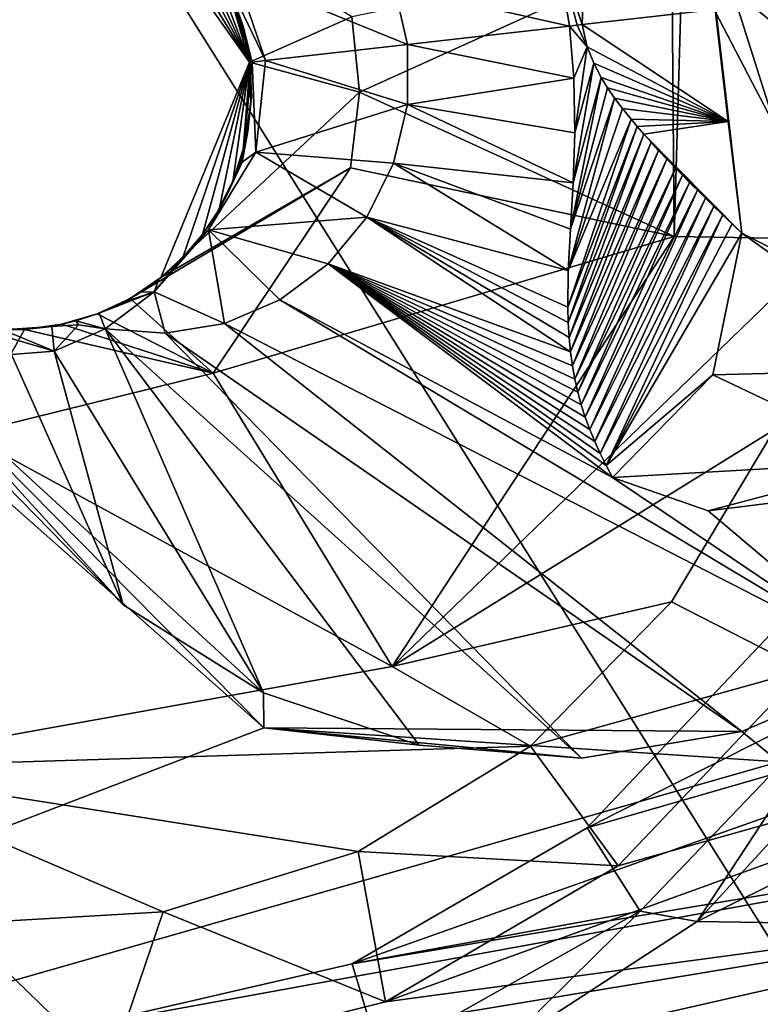
# Model space of a CAD drawing. Units: millimetres. Extents: x -75 to 85, y -118 to 69.
# Drawn here: x -30 to -29, y -5 to -3 of the extents above; entities that cross this region are included whole.
import ezdxf

# ---------------------------------------------------------------- set-up
doc = ezdxf.new("R2010")
doc.units = ezdxf.units.MM
doc.header["$LTSCALE"] = 41.718519
for name, color, linetype in [('1746', 7, 'CONTINUOUS'), ('193', 7, 'CONTINUOUS'), ('197', 7, 'CONTINUOUS'), ('2032', 7, 'CONTINUOUS'), ('2173', 7, 'CONTINUOUS'), ('2181', 7, 'CONTINUOUS'), ('2538', 7, 'CONTINUOUS'), ('2598', 7, 'CONTINUOUS'), ('2600', 7, 'CONTINUOUS'), ('2603', 7, 'CONTINUOUS'), ('2610', 7, 'CONTINUOUS'), ('3543', 7, 'CONTINUOUS'), ('4000', 7, 'CONTINUOUS'), ('4052', 7, 'CONTINUOUS'), ('4338', 7, 'CONTINUOUS'), ('4339', 7, 'CONTINUOUS'), ('4340', 7, 'CONTINUOUS'), ('4342', 7, 'CONTINUOUS'), ('4343', 7, 'CONTINUOUS'), ('4344', 7, 'CONTINUOUS'), ('4347', 7, 'CONTINUOUS'), ('4348', 7, 'CONTINUOUS'), ('4349', 7, 'CONTINUOUS'), ('4350', 7, 'CONTINUOUS'), ('4353', 7, 'CONTINUOUS'), ('4354', 7, 'CONTINUOUS'), ('4355', 7, 'CONTINUOUS'), ('4356', 7, 'CONTINUOUS'), ('4357', 7, 'CONTINUOUS'), ('4358', 7, 'CONTINUOUS'), ('4359', 7, 'CONTINUOUS'), ('4371', 7, 'CONTINUOUS'), ('4740', 7, 'CONTINUOUS'), ('6218', 7, 'CONTINUOUS')]:
    doc.layers.add(name, color=color, linetype=linetype)

msp = doc.modelspace()

# ---------------------------------------------------------------- linework, layer by layer
at = {"layer": '1746', "linetype": 'CONTINUOUS'}
for points in [[(-28.7028, -4.8852, 14.257), (-28.8048, -4.8664, 14.3002), (-28.4391, -4.4849, 14.4461), (-28.7028, -4.8852, 14.257)], [(-28.3504, -4.5006, 14.3961), (-28.7028, -4.8852, 14.257), (-28.4391, -4.4849, 14.4461), (-28.3504, -4.5006, 14.3961)], [(-29.059, -5.1172, 14.1225), (-29.271, -5.1288, 14.1219), (-28.8048, -4.8664, 14.3002), (-29.059, -5.1172, 14.1225)], [(-28.7028, -4.8852, 14.257), (-29.059, -5.1172, 14.1225), (-28.8048, -4.8664, 14.3002), (-28.7028, -4.8852, 14.257)]]:
    msp.add_3dface(points, dxfattribs=at)
at = {"layer": '193', "linetype": 'CONTINUOUS'}
for points in [[(-36.9631, -8.4366, -13.9869), (-36.9631, 8.4366, -13.9869), (-27.69, -6.3201, -16.7396), (-36.9631, -8.4366, -13.9869)], [(-27.69, -6.3201, -16.7396), (-36.9631, 8.4366, -13.9869), (-27.69, 6.3201, -16.7396), (-27.69, -6.3201, -16.7396)]]:
    msp.add_3dface(points, dxfattribs=at)
at = {"layer": '197', "linetype": 'CONTINUOUS'}
for points in [[(-38.3462, -3.261, -11.246), (-37.5009, -4.2738, -11.3213), (-28.8112, 0, -13.5562), (-38.3462, -3.261, -11.246)], [(-37.5009, -4.2738, -11.3213), (-36.8717, -4.4878, -11.3901), (-28.8112, 0, -13.5562), (-37.5009, -4.2738, -11.3213)], [(-37.0623, -8.6962, -11.287), (-37.364, -9.2195, -11.246), (-28.8112, 0, -13.5562), (-37.0623, -8.6962, -11.287)], [(-28.8112, 0, -13.5562), (-37.364, -9.2195, -11.246), (-26.6181, -11.0256, -13.5562), (-28.8112, 0, -13.5562)], [(-36.8519, -6.8626, -11.35), (-37.0623, -8.6962, -11.287), (-28.8112, 0, -13.5562), (-36.8519, -6.8626, -11.35)], [(-36.8717, -4.4878, -11.3901), (-36.6519, -5.1189, -11.4068), (-28.8112, 0, -13.5562), (-36.8717, -4.4878, -11.3901)], [(-36.6519, -5.1189, -11.4068), (-36.8519, -6.8626, -11.35), (-28.8112, 0, -13.5562), (-36.6519, -5.1189, -11.4068)], [(-28.8112, 0, -13.5562), (-26.6181, -11.0256, -13.5562), (-27.1245, 0, -14.4018), (-28.8112, 0, -13.5562)]]:
    msp.add_3dface(points, dxfattribs=at)
at = {"layer": '2032', "linetype": 'CONTINUOUS'}
for points in [[(-28.8996, -4.7167, 16.3122), (-28.5712, -4.3696, 16.4384), (-28.4391, -4.4849, 14.4461), (-28.8996, -4.7167, 16.3122)], [(-28.8048, -4.8664, 14.3002), (-28.8996, -4.7167, 16.3122), (-28.4391, -4.4849, 14.4461), (-28.8048, -4.8664, 14.3002)], [(-29.3215, -4.9609, 16.1577), (-28.8996, -4.7167, 16.3122), (-28.8048, -4.8664, 14.3002), (-29.3215, -4.9609, 16.1577)], [(-29.271, -5.1288, 14.1219), (-29.3215, -4.9609, 16.1577), (-28.8048, -4.8664, 14.3002), (-29.271, -5.1288, 14.1219)], [(-29.8027, -5.0721, 15.9877), (-29.3215, -4.9609, 16.1577), (-29.271, -5.1288, 14.1219), (-29.8027, -5.0721, 15.9877)]]:
    msp.add_3dface(points, dxfattribs=at)
at = {"layer": '2173', "linetype": 'CONTINUOUS'}
for points in [[(-27.7241, -4.6933, 16.6942), (-27.4767, -4.3066, 16.792), (-29.3215, -4.9609, 16.1577), (-27.7241, -4.6933, 16.6942)], [(-29.3215, -4.9609, 16.1577), (-27.4767, -4.3066, 16.792), (-28.8996, -4.7167, 16.3122), (-29.3215, -4.9609, 16.1577)], [(-28.8996, -4.7167, 16.3122), (-27.4767, -4.3066, 16.792), (-28.5712, -4.3696, 16.4384), (-28.8996, -4.7167, 16.3122)], [(-27.8619, -5.1388, 16.6255), (-27.7241, -4.6933, 16.6942), (-29.8027, -5.0721, 15.9877), (-27.8619, -5.1388, 16.6255)], [(-29.8027, -5.0721, 15.9877), (-27.7241, -4.6933, 16.6942), (-29.3215, -4.9609, 16.1577), (-29.8027, -5.0721, 15.9877)]]:
    msp.add_3dface(points, dxfattribs=at)
at = {"layer": '2181', "linetype": 'CONTINUOUS'}
for points in [[(-30.2446, -10.1016, 13.2585), (-28.1248, -12.607, 13.6547), (-35.5466, -0.0472, 11.7792), (-30.2446, -10.1016, 13.2585)], [(-35.5466, -0.0472, 11.7792), (-28.1248, -12.607, 13.6547), (-32.3399, -14.7546, 11.7791), (-35.5466, -0.0472, 11.7792)], [(-31.2525, -4.8055, 13.3593), (-29.4371, -6.976, 13.8598), (-35.5466, -0.0472, 11.7792), (-31.2525, -4.8055, 13.3593)], [(-29.8272, -7.1623, 13.7078), (-30.1649, -7.4296, 13.5649), (-35.5466, -0.0472, 11.7792), (-29.8272, -7.1623, 13.7078)], [(-29.4371, -6.976, 13.8598), (-29.8272, -7.1623, 13.7078), (-35.5466, -0.0472, 11.7792), (-29.4371, -6.976, 13.8598)], [(-28.7028, -4.8852, 14.257), (-28.3504, -4.5006, 14.3961), (-27.9288, -4.4991, 14.5352), (-28.7028, -4.8852, 14.257)], [(-28.0812, -4.8944, 14.4634), (-28.7028, -4.8852, 14.257), (-27.9288, -4.4991, 14.5352), (-28.0812, -4.8944, 14.4634)], [(-31.2525, -4.8055, 13.3593), (-30.7835, -5.1296, 13.5127), (-29.4371, -6.976, 13.8598), (-31.2525, -4.8055, 13.3593)], [(-29.059, -5.1172, 14.1225), (-28.7028, -4.8852, 14.257), (-28.0812, -4.8944, 14.4634), (-29.059, -5.1172, 14.1225)], [(-28.1457, -5.3115, 14.4173), (-29.059, -5.1172, 14.1225), (-28.0812, -4.8944, 14.4634), (-28.1457, -5.3115, 14.4173)]]:
    msp.add_3dface(points, dxfattribs=at)
at = {"layer": '2538', "linetype": 'CONTINUOUS'}
for points in [[(-30.5369, -4.706, 11.3398), (-29.4849, 9.2354, 11.3398), (-30.2032, 7.6979, 11.5196), (-30.5369, -4.706, 11.3398)], [(-28.6024, -11.6856, 11.3398), (-30.5369, -4.706, 11.3398), (-30.6253, -5.7974, 11.5194), (-28.6024, -11.6856, 11.3398)]]:
    msp.add_3dface(points, dxfattribs=at)
at = {"layer": '2598', "linetype": 'CONTINUOUS'}
for points in [[(-29.4849, 9.2354, 11.3398), (-30.5369, -4.706, 11.3398), (-29.457, 9.2266, 10.541), (-29.4849, 9.2354, 11.3398)], [(-29.457, 9.2266, 10.541), (-30.5369, -4.706, 11.3398), (-30.5103, -4.6989, 10.541), (-29.457, 9.2266, 10.541)], [(-30.5103, -4.6989, 10.541), (-30.5369, -4.706, 11.3398), (-28.5894, -11.6433, 10.541), (-30.5103, -4.6989, 10.541)], [(-30.5369, -4.706, 11.3398), (-28.6024, -11.6856, 11.3398), (-28.5894, -11.6433, 10.541), (-30.5369, -4.706, 11.3398)]]:
    msp.add_3dface(points, dxfattribs=at)
at = {"layer": '2600', "linetype": 'CONTINUOUS'}
msp.add_3dface([(-28.4346, -18.1227, 10.541), (-30.6253, -5.7974, 11.5194), (-33.4677, -4.1061, 10.541), (-28.4346, -18.1227, 10.541)], dxfattribs=at)
at = {"layer": '2603', "linetype": 'CONTINUOUS'}
msp.add_3dface([(-33.1239, -8.4118, 10.541), (-28.4346, -18.1227, 10.541), (-33.4677, -4.1061, 10.541), (-33.1239, -8.4118, 10.541)], dxfattribs=at)
at = {"layer": '2610', "linetype": 'CONTINUOUS'}
for points in [[(-30.2697, 6.2728, 9.291), (-29.457, 9.2266, 10.541), (-30.5103, -4.6989, 10.541), (-30.2697, 6.2728, 9.291)], [(-29.929, -7.7402, 9.291), (-30.5103, -4.6989, 10.541), (-28.5894, -11.6433, 10.541), (-29.929, -7.7402, 9.291)]]:
    msp.add_3dface(points, dxfattribs=at)
at = {"layer": '3543', "linetype": 'CONTINUOUS'}
for points in [[(-28.5751, -17.8556, 12.5513), (-33.3975, -1.1662, 12.3983), (-33.6746, -1.1759, 12.5513), (-28.5751, -17.8556, 12.5513)], [(-28.5751, -17.8556, 12.5513), (-33.6746, -1.1759, 12.5513), (-29.5043, -16.6943, 12.3098), (-28.5751, -17.8556, 12.5513)], [(-29.5043, -16.6943, 12.3098), (-33.6746, -1.1759, 12.5513), (-32.4186, -9.9116, 12.3098), (-29.5043, -16.6943, 12.3098)], [(-28.3398, -17.7089, 12.3983), (-33.3975, -1.1662, 12.3983), (-28.5751, -17.8556, 12.5513), (-28.3398, -17.7089, 12.3983)]]:
    msp.add_3dface(points, dxfattribs=at)
at = {"layer": '4000', "linetype": 'CONTINUOUS'}
for points in [[(-33.3975, -1.1662, 12.3983), (-28.3398, -17.7089, 12.3983), (-31.7152, -3.3235, 12.9937), (-33.3975, -1.1662, 12.3983)], [(-31.7152, -3.3235, 12.9937), (-28.3398, -17.7089, 12.3983), (-31.668, -3.8036, 12.9911), (-31.7152, -3.3235, 12.9937)], [(-31.668, -3.8036, 12.9911), (-28.3398, -17.7089, 12.3983), (-31.4878, -4.2616, 13.0368), (-31.668, -3.8036, 12.9911)], [(-31.4878, -4.2616, 13.0368), (-28.3398, -17.7089, 12.3983), (-31.1802, -4.6606, 13.1301), (-31.4878, -4.2616, 13.0368)], [(-28.5099, -4.4335, 14.0824), (-28.8441, -4.785, 13.9509), (-27.7028, -4.4646, 14.3465), (-28.5099, -4.4335, 14.0824)], [(-28.8441, -4.785, 13.9509), (-29.2618, -5.0292, 13.7941), (-27.7028, -4.4646, 14.3465), (-28.8441, -4.785, 13.9509)], [(-27.7028, -4.4646, 14.3465), (-29.2618, -5.0292, 13.7941), (-27.8811, -4.843, 14.2679), (-27.7028, -4.4646, 14.3465)], [(-31.1802, -4.6606, 13.1301), (-28.3398, -17.7089, 12.3983), (-30.7692, -4.9614, 13.2638), (-31.1802, -4.6606, 13.1301)], [(-27.8811, -4.843, 14.2679), (-29.7572, -5.1529, 13.6144), (-30.2688, -7.7972, 13.2304), (-27.8811, -4.843, 14.2679)], [(-27.9673, -5.2505, 14.2157), (-27.8811, -4.843, 14.2679), (-30.2688, -7.7972, 13.2304), (-27.9673, -5.2505, 14.2157)], [(-29.2618, -5.0292, 13.7941), (-29.7572, -5.1529, 13.6144), (-27.8811, -4.843, 14.2679), (-29.2618, -5.0292, 13.7941)], [(-30.7692, -4.9614, 13.2638), (-28.3398, -17.7089, 12.3983), (-30.566, -9.1009, 12.9924), (-30.7692, -4.9614, 13.2638)]]:
    msp.add_3dface(points, dxfattribs=at)
at = {"layer": '4052', "linetype": 'CONTINUOUS'}
for points in [[(-29.4808, -4.475, 11.6798), (-30.139, -3.8706, 11.4201), (-29.7324, -4.3167, 11.5962), (-29.4808, -4.475, 11.6798)], [(-30.139, -3.8706, 11.4201), (-29.4808, -4.475, 11.6798), (-29.48, -4.5378, 11.6237), (-30.139, -3.8706, 11.4201)], [(-29.7324, -4.3167, 11.5962), (-30.139, -3.8706, 11.4201), (-29.9425, -4.1021, 11.5298), (-29.7324, -4.3167, 11.5962)], [(-28.6223, -4.5442, 11.9844), (-28.3522, -4.4273, 12.0858), (-28.5563, -4.5985, 11.9435), (-28.6223, -4.5442, 11.9844)], [(-29.4808, -4.475, 11.6798), (-29.2015, -4.5685, 11.776), (-29.48, -4.5378, 11.6237), (-29.4808, -4.475, 11.6798)], [(-28.9099, -4.5919, 11.8795), (-28.6223, -4.5442, 11.9844), (-29.48, -4.5378, 11.6237), (-28.9099, -4.5919, 11.8795)], [(-29.48, -4.5378, 11.6237), (-28.6223, -4.5442, 11.9844), (-28.5563, -4.5985, 11.9435), (-29.48, -4.5378, 11.6237)], [(-29.2015, -4.5685, 11.776), (-28.9099, -4.5919, 11.8795), (-29.48, -4.5378, 11.6237), (-29.2015, -4.5685, 11.776)]]:
    msp.add_3dface(points, dxfattribs=at)
at = {"layer": '4338', "linetype": 'CONTINUOUS'}
for points in [[(-28.589, -2.7437, 13.6239), (-28.478, -3.7236, 13.624), (-28.6924, -3.0483, 14.0694), (-28.589, -2.7437, 13.6239)], [(-28.478, -3.7236, 13.624), (-28.6221, -3.6503, 14.0695), (-28.6924, -3.0483, 14.0694), (-28.478, -3.7236, 13.624)], [(-28.6924, -3.0483, 14.0694), (-28.6221, -3.6503, 14.0695), (-28.6704, -3.2491, 14.0694), (-28.6924, -3.0483, 14.0694)], [(-28.6704, -3.2491, 14.0694), (-28.6221, -3.6503, 14.0695), (-28.6469, -3.4498, 14.0695), (-28.6704, -3.2491, 14.0694)]]:
    msp.add_3dface(points, dxfattribs=at)
at = {"layer": '4339', "linetype": 'CONTINUOUS'}
for points in [[(-28.6704, -3.2491, 14.0694), (-28.6469, -3.4498, 14.0695), (-28.9087, -3.2761, 15.4296), (-28.6704, -3.2491, 14.0694)], [(-28.9087, -3.2761, 15.4296), (-28.6469, -3.4498, 14.0695), (-28.9, -3.3158, 15.4062), (-28.9087, -3.2761, 15.4296)], [(-28.9, -3.3158, 15.4062), (-28.6469, -3.4498, 14.0695), (-28.8882, -3.3453, 15.3591), (-28.9, -3.3158, 15.4062)], [(-28.8882, -3.3453, 15.3591), (-28.6469, -3.4498, 14.0695), (-28.8747, -3.3709, 15.2994), (-28.8882, -3.3453, 15.3591)], [(-28.8747, -3.3709, 15.2994), (-28.6469, -3.4498, 14.0695), (-28.8632, -3.3893, 15.2471), (-28.8747, -3.3709, 15.2994)], [(-28.8632, -3.3893, 15.2471), (-28.6469, -3.4498, 14.0695), (-28.8506, -3.4077, 15.188), (-28.8632, -3.3893, 15.2471)], [(-28.8506, -3.4077, 15.188), (-28.6469, -3.4498, 14.0695), (-28.8366, -3.4263, 15.1219), (-28.8506, -3.4077, 15.188)], [(-28.8366, -3.4263, 15.1219), (-28.6469, -3.4498, 14.0695), (-28.8212, -3.4456, 15.048), (-28.8366, -3.4263, 15.1219)], [(-28.8212, -3.4456, 15.048), (-28.6469, -3.4498, 14.0695), (-28.81, -3.4589, 14.9941), (-28.8212, -3.4456, 15.048)], [(-28.81, -3.4589, 14.9941), (-28.6469, -3.4498, 14.0695), (-28.7981, -3.4727, 14.9362), (-28.81, -3.4589, 14.9941)], [(-28.6469, -3.4498, 14.0695), (-28.6221, -3.6503, 14.0695), (-28.7981, -3.4727, 14.9362), (-28.6469, -3.4498, 14.0695)], [(-28.7981, -3.4727, 14.9362), (-28.6221, -3.6503, 14.0695), (-28.7853, -3.4869, 14.874), (-28.7981, -3.4727, 14.9362)], [(-28.7853, -3.4869, 14.874), (-28.6221, -3.6503, 14.0695), (-28.7717, -3.5018, 14.8073), (-28.7853, -3.4869, 14.874)], [(-28.7717, -3.5018, 14.8073), (-28.6221, -3.6503, 14.0695), (-28.7571, -3.5173, 14.7358), (-28.7717, -3.5018, 14.8073)], [(-28.7571, -3.5173, 14.7358), (-28.6221, -3.6503, 14.0695), (-28.7415, -3.5335, 14.6591), (-28.7571, -3.5173, 14.7358)], [(-28.7415, -3.5335, 14.6591), (-28.6221, -3.6503, 14.0695), (-28.729, -3.5462, 14.598), (-28.7415, -3.5335, 14.6591)], [(-28.729, -3.5462, 14.598), (-28.6221, -3.6503, 14.0695), (-28.716, -3.5594, 14.5336), (-28.729, -3.5462, 14.598)], [(-28.716, -3.5594, 14.5336), (-28.6221, -3.6503, 14.0695), (-28.7022, -3.5731, 14.4658), (-28.716, -3.5594, 14.5336)], [(-28.7022, -3.5731, 14.4658), (-28.6221, -3.6503, 14.0695), (-28.6878, -3.5873, 14.3945), (-28.7022, -3.5731, 14.4658)], [(-28.6878, -3.5873, 14.3945), (-28.6221, -3.6503, 14.0695), (-28.6726, -3.6021, 14.3194), (-28.6878, -3.5873, 14.3945)], [(-28.6726, -3.6021, 14.3194), (-28.6221, -3.6503, 14.0695), (-28.6566, -3.6175, 14.2403), (-28.6726, -3.6021, 14.3194)], [(-28.6566, -3.6175, 14.2403), (-28.6221, -3.6503, 14.0695), (-28.6398, -3.6335, 14.157), (-28.6566, -3.6175, 14.2403)]]:
    msp.add_3dface(points, dxfattribs=at)
at = {"layer": '4340', "linetype": 'CONTINUOUS'}
msp.add_3dface([(-28.6704, -3.2491, 14.0694), (-28.9087, -3.2761, 15.4296), (-28.9071, -3.2193, 15.3847), (-28.6704, -3.2491, 14.0694)], dxfattribs=at)
at = {"layer": '4342', "linetype": 'CONTINUOUS'}
for points in [[(-28.9071, -3.2193, 15.3847), (-28.9087, -3.2761, 15.4296), (-28.9548, -3.1367, 15.4855), (-28.9071, -3.2193, 15.3847)], [(-28.9548, -3.1367, 15.4855), (-28.9087, -3.2761, 15.4296), (-28.9181, -3.2772, 15.4717), (-28.9548, -3.1367, 15.4855)], [(-28.9316, -3.2787, 15.5127), (-28.9548, -3.1367, 15.4855), (-28.9181, -3.2772, 15.4717), (-28.9316, -3.2787, 15.5127)]]:
    msp.add_3dface(points, dxfattribs=at)
at = {"layer": '4343', "linetype": 'CONTINUOUS'}
for points in [[(-28.9, -3.3158, 15.4062), (-28.9316, -3.2787, 15.5127), (-28.9181, -3.2772, 15.4717), (-28.9, -3.3158, 15.4062)], [(-28.9316, -3.2787, 15.5127), (-28.9, -3.3158, 15.4062), (-28.9241, -3.3719, 15.5014), (-28.9316, -3.2787, 15.5127)], [(-28.9087, -3.2761, 15.4296), (-28.9, -3.3158, 15.4062), (-28.9181, -3.2772, 15.4717), (-28.9087, -3.2761, 15.4296)], [(-28.9241, -3.3719, 15.5014), (-28.9, -3.3158, 15.4062), (-28.9223, -3.4703, 15.4635), (-28.9241, -3.3719, 15.5014)], [(-28.9, -3.3158, 15.4062), (-28.8882, -3.3453, 15.3591), (-28.9223, -3.4703, 15.4635), (-28.9, -3.3158, 15.4062)], [(-28.8882, -3.3453, 15.3591), (-28.8747, -3.3709, 15.2994), (-28.9251, -3.5597, 15.4028), (-28.8882, -3.3453, 15.3591)], [(-28.9223, -3.4703, 15.4635), (-28.8882, -3.3453, 15.3591), (-28.9251, -3.5597, 15.4028), (-28.9223, -3.4703, 15.4635)], [(-28.8747, -3.3709, 15.2994), (-28.8632, -3.3893, 15.2471), (-28.9298, -3.6429, 15.3179), (-28.8747, -3.3709, 15.2994)], [(-28.9251, -3.5597, 15.4028), (-28.8747, -3.3709, 15.2994), (-28.9298, -3.6429, 15.3179), (-28.9251, -3.5597, 15.4028)], [(-28.8632, -3.3893, 15.2471), (-28.8506, -3.4077, 15.188), (-28.9298, -3.6429, 15.3179), (-28.8632, -3.3893, 15.2471)], [(-28.8506, -3.4077, 15.188), (-28.8366, -3.4263, 15.1219), (-28.9337, -3.7169, 15.2139), (-28.8506, -3.4077, 15.188)], [(-28.9298, -3.6429, 15.3179), (-28.8506, -3.4077, 15.188), (-28.9337, -3.7169, 15.2139), (-28.9298, -3.6429, 15.3179)], [(-28.8366, -3.4263, 15.1219), (-28.8212, -3.4456, 15.048), (-28.9337, -3.7169, 15.2139), (-28.8366, -3.4263, 15.1219)], [(-28.8212, -3.4456, 15.048), (-28.81, -3.4589, 14.9941), (-28.9347, -3.7827, 15.0931), (-28.8212, -3.4456, 15.048)], [(-28.9337, -3.7169, 15.2139), (-28.8212, -3.4456, 15.048), (-28.9347, -3.7827, 15.0931), (-28.9337, -3.7169, 15.2139)], [(-28.9347, -3.7827, 15.0931), (-28.81, -3.4589, 14.9941), (-28.934, -3.8107, 15.0327), (-28.9347, -3.7827, 15.0931)], [(-28.81, -3.4589, 14.9941), (-28.7981, -3.4727, 14.9362), (-28.934, -3.8107, 15.0327), (-28.81, -3.4589, 14.9941)], [(-28.934, -3.8107, 15.0327), (-28.7981, -3.4727, 14.9362), (-28.9324, -3.8376, 14.9693), (-28.934, -3.8107, 15.0327)], [(-28.7981, -3.4727, 14.9362), (-28.7853, -3.4869, 14.874), (-28.9324, -3.8376, 14.9693), (-28.7981, -3.4727, 14.9362)], [(-28.9324, -3.8376, 14.9693), (-28.7853, -3.4869, 14.874), (-28.9298, -3.8632, 14.9033), (-28.9324, -3.8376, 14.9693)], [(-28.7853, -3.4869, 14.874), (-28.7717, -3.5018, 14.8073), (-28.9298, -3.8632, 14.9033), (-28.7853, -3.4869, 14.874)], [(-28.9298, -3.8632, 14.9033), (-28.7717, -3.5018, 14.8073), (-28.9264, -3.8879, 14.8348), (-28.9298, -3.8632, 14.9033)], [(-28.7717, -3.5018, 14.8073), (-28.7571, -3.5173, 14.7358), (-28.9264, -3.8879, 14.8348), (-28.7717, -3.5018, 14.8073)], [(-28.9264, -3.8879, 14.8348), (-28.7571, -3.5173, 14.7358), (-28.922, -3.9119, 14.7637), (-28.9264, -3.8879, 14.8348)], [(-28.7571, -3.5173, 14.7358), (-28.7415, -3.5335, 14.6591), (-28.922, -3.9119, 14.7637), (-28.7571, -3.5173, 14.7358)], [(-28.922, -3.9119, 14.7637), (-28.7415, -3.5335, 14.6591), (-28.9167, -3.9353, 14.6902), (-28.922, -3.9119, 14.7637)], [(-28.7415, -3.5335, 14.6591), (-28.729, -3.5462, 14.598), (-28.9167, -3.9353, 14.6902), (-28.7415, -3.5335, 14.6591)], [(-28.9167, -3.9353, 14.6902), (-28.729, -3.5462, 14.598), (-28.9104, -3.958, 14.6142), (-28.9167, -3.9353, 14.6902)], [(-28.729, -3.5462, 14.598), (-28.716, -3.5594, 14.5336), (-28.9104, -3.958, 14.6142), (-28.729, -3.5462, 14.598)], [(-28.9104, -3.958, 14.6142), (-28.716, -3.5594, 14.5336), (-28.9033, -3.9803, 14.5359), (-28.9104, -3.958, 14.6142)], [(-28.716, -3.5594, 14.5336), (-28.7022, -3.5731, 14.4658), (-28.9033, -3.9803, 14.5359), (-28.716, -3.5594, 14.5336)], [(-28.9033, -3.9803, 14.5359), (-28.7022, -3.5731, 14.4658), (-28.8952, -4.0023, 14.4551), (-28.9033, -3.9803, 14.5359)], [(-28.7022, -3.5731, 14.4658), (-28.6878, -3.5873, 14.3945), (-28.8952, -4.0023, 14.4551), (-28.7022, -3.5731, 14.4658)], [(-28.8952, -4.0023, 14.4551), (-28.6878, -3.5873, 14.3945), (-28.8863, -4.0241, 14.3718), (-28.8952, -4.0023, 14.4551)], [(-28.6878, -3.5873, 14.3945), (-28.6726, -3.6021, 14.3194), (-28.8863, -4.0241, 14.3718), (-28.6878, -3.5873, 14.3945)], [(-28.8863, -4.0241, 14.3718), (-28.6726, -3.6021, 14.3194), (-28.8765, -4.0457, 14.2861), (-28.8863, -4.0241, 14.3718)], [(-28.6726, -3.6021, 14.3194), (-28.6566, -3.6175, 14.2403), (-28.8765, -4.0457, 14.2861), (-28.6726, -3.6021, 14.3194)], [(-28.8765, -4.0457, 14.2861), (-28.6566, -3.6175, 14.2403), (-28.8658, -4.0671, 14.1979), (-28.8765, -4.0457, 14.2861)], [(-28.6566, -3.6175, 14.2403), (-28.6398, -3.6335, 14.157), (-28.8658, -4.0671, 14.1979), (-28.6566, -3.6175, 14.2403)], [(-28.6398, -3.6335, 14.157), (-28.6221, -3.6503, 14.0695), (-28.8658, -4.0671, 14.1979), (-28.6398, -3.6335, 14.157)], [(-28.8658, -4.0671, 14.1979), (-28.6221, -3.6503, 14.0695), (-28.6746, -3.904, 14.1079), (-28.8658, -4.0671, 14.1979)], [(-28.8543, -4.0885, 14.1072), (-28.8658, -4.0671, 14.1979), (-28.6746, -3.904, 14.1079), (-28.8543, -4.0885, 14.1072)]]:
    msp.add_3dface(points, dxfattribs=at)
at = {"layer": '4344', "linetype": 'CONTINUOUS'}
for points in [[(-28.6746, -3.904, 14.1079), (-28.6221, -3.6503, 14.0695), (-28.2792, -3.8942, 13.2283), (-28.6746, -3.904, 14.1079)], [(-28.6221, -3.6503, 14.0695), (-28.478, -3.7236, 13.624), (-28.2792, -3.8942, 13.2283), (-28.6221, -3.6503, 14.0695)], [(-28.3476, -4.0599, 13.1449), (-28.6746, -3.904, 14.1079), (-28.2792, -3.8942, 13.2283), (-28.3476, -4.0599, 13.1449)], [(-28.8543, -4.0885, 14.1072), (-28.6746, -3.904, 14.1079), (-28.3476, -4.0599, 13.1449), (-28.8543, -4.0885, 14.1072)], [(-28.8543, -4.0885, 14.1072), (-28.3476, -4.0599, 13.1449), (-28.6829, -4.1484, 13.6011), (-28.8543, -4.0885, 14.1072)], [(-28.6829, -4.1484, 13.6011), (-28.3476, -4.0599, 13.1449), (-28.5284, -4.1291, 13.3566), (-28.6829, -4.1484, 13.6011)]]:
    msp.add_3dface(points, dxfattribs=at)
at = {"layer": '4347', "linetype": 'CONTINUOUS'}
for points in [[(-29.5297, -3.186, 17.1926), (-29.4769, -3.3405, 17.1988), (-29.5556, -3.177, 17.2991), (-29.5297, -3.186, 17.1926)], [(-29.5556, -3.177, 17.2991), (-29.4769, -3.3405, 17.1988), (-29.501, -3.3433, 17.3365), (-29.5556, -3.177, 17.2991)], [(-29.501, -3.3433, 17.3365), (-29.4945, -3.5049, 17.1925), (-29.5186, -3.5225, 17.2971), (-29.501, -3.3433, 17.3365)], [(-29.4769, -3.3405, 17.1988), (-29.4945, -3.5049, 17.1925), (-29.501, -3.3433, 17.3365), (-29.4769, -3.3405, 17.1988)], [(-29.4945, -3.5049, 17.1925), (-29.579, -3.6444, 17.1749), (-29.5186, -3.5225, 17.2971), (-29.4945, -3.5049, 17.1925)]]:
    msp.add_3dface(points, dxfattribs=at)
at = {"layer": '4348', "linetype": 'CONTINUOUS'}
for points in [[(-29.4769, -3.3405, 17.1988), (-29.5297, -3.186, 17.1926), (-29.2224, -3.3117, 16.2752), (-29.4769, -3.3405, 17.1988)], [(-29.2224, -3.3117, 16.2752), (-29.5297, -3.186, 17.1926), (-29.2463, -3.2076, 16.2731), (-29.2224, -3.3117, 16.2752)], [(-29.2225, -3.4193, 16.2731), (-29.4769, -3.3405, 17.1988), (-29.2224, -3.3117, 16.2752), (-29.2225, -3.4193, 16.2731)], [(-29.4945, -3.5049, 17.1925), (-29.4769, -3.3405, 17.1988), (-29.2225, -3.4193, 16.2731), (-29.4945, -3.5049, 17.1925)], [(-29.2471, -3.5245, 16.2667), (-29.4945, -3.5049, 17.1925), (-29.2225, -3.4193, 16.2731), (-29.2471, -3.5245, 16.2667)], [(-29.579, -3.6444, 17.1749), (-29.4945, -3.5049, 17.1925), (-29.2953, -3.6217, 16.2563), (-29.579, -3.6444, 17.1749)], [(-29.2953, -3.6217, 16.2563), (-29.4945, -3.5049, 17.1925), (-29.2471, -3.5245, 16.2667), (-29.2953, -3.6217, 16.2563)], [(-29.3646, -3.7049, 16.2425), (-29.579, -3.6444, 17.1749), (-29.2953, -3.6217, 16.2563), (-29.3646, -3.7049, 16.2425)], [(-29.6765, -3.7551, 16.7256), (-29.579, -3.6444, 17.1749), (-29.5505, -3.812, 16.2078), (-29.6765, -3.7551, 16.7256)], [(-29.5505, -3.812, 16.2078), (-29.579, -3.6444, 17.1749), (-29.4512, -3.7696, 16.226), (-29.5505, -3.812, 16.2078)], [(-29.4512, -3.7696, 16.226), (-29.579, -3.6444, 17.1749), (-29.3646, -3.7049, 16.2425), (-29.4512, -3.7696, 16.226)], [(-29.7647, -3.8218, 16.1701), (-29.6765, -3.7551, 16.7256), (-29.6569, -3.8298, 16.1888), (-29.7647, -3.8218, 16.1701)], [(-29.6569, -3.8298, 16.1888), (-29.6765, -3.7551, 16.7256), (-29.5505, -3.812, 16.2078), (-29.6569, -3.8298, 16.1888)]]:
    msp.add_3dface(points, dxfattribs=at)
at = {"layer": '4349', "linetype": 'CONTINUOUS'}
for points in [[(-29.579, -3.6444, 17.1749), (-29.6765, -3.7551, 16.7256), (-29.5973, -3.6625, 17.2024), (-29.579, -3.6444, 17.1749)], [(-29.5973, -3.6625, 17.2024), (-29.6765, -3.7551, 16.7256), (-29.6333, -3.7021, 17.1085), (-29.5973, -3.6625, 17.2024)], [(-29.6333, -3.7021, 17.1085), (-29.6765, -3.7551, 16.7256), (-29.6682, -3.7324, 17.0026), (-29.6333, -3.7021, 17.1085)], [(-29.6682, -3.7324, 17.0026), (-29.6765, -3.7551, 16.7256), (-29.7015, -3.7559, 16.8827), (-29.6682, -3.7324, 17.0026)], [(-29.6765, -3.7551, 16.7256), (-29.7647, -3.8218, 16.1701), (-29.7755, -3.7936, 16.5805), (-29.6765, -3.7551, 16.7256)], [(-29.7346, -3.775, 16.7546), (-29.6765, -3.7551, 16.7256), (-29.7755, -3.7936, 16.5805), (-29.7346, -3.775, 16.7546)], [(-29.7015, -3.7559, 16.8827), (-29.6765, -3.7551, 16.7256), (-29.7346, -3.775, 16.7546), (-29.7015, -3.7559, 16.8827)], [(-29.7755, -3.7936, 16.5805), (-29.7647, -3.8218, 16.1701), (-29.8171, -3.8076, 16.3973), (-29.7755, -3.7936, 16.5805)], [(-29.8602, -3.8173, 16.2044), (-29.8171, -3.8076, 16.3973), (-29.8125, -3.8143, 16.1869), (-29.8602, -3.8173, 16.2044)], [(-29.8171, -3.8076, 16.3973), (-29.7647, -3.8218, 16.1701), (-29.8125, -3.8143, 16.1869), (-29.8171, -3.8076, 16.3973)]]:
    msp.add_3dface(points, dxfattribs=at)
at = {"layer": '4350', "linetype": 'CONTINUOUS'}
for points in [[(-29.5556, -3.177, 17.2991), (-29.501, -3.3433, 17.3365), (-29.538, -3.2199, 17.3609), (-29.5556, -3.177, 17.2991)], [(-29.538, -3.2199, 17.3609), (-29.501, -3.3433, 17.3365), (-29.5171, -3.2792, 17.3753), (-29.538, -3.2199, 17.3609)], [(-29.5171, -3.2792, 17.3753), (-29.501, -3.3433, 17.3365), (-29.5048, -3.3437, 17.3799), (-29.5171, -3.2792, 17.3753)], [(-29.501, -3.3433, 17.3365), (-29.5186, -3.5225, 17.2971), (-29.5048, -3.3437, 17.3799), (-29.501, -3.3433, 17.3365)], [(-29.5048, -3.3437, 17.3799), (-29.5186, -3.5225, 17.2971), (-29.5023, -3.4059, 17.3762), (-29.5048, -3.3437, 17.3799)], [(-29.5023, -3.4059, 17.3762), (-29.5186, -3.5225, 17.2971), (-29.5086, -3.4669, 17.3626), (-29.5023, -3.4059, 17.3762)], [(-29.5086, -3.4669, 17.3626), (-29.5186, -3.5225, 17.2971), (-29.5231, -3.5254, 17.3394), (-29.5086, -3.4669, 17.3626)], [(-29.5186, -3.5225, 17.2971), (-29.579, -3.6444, 17.1749), (-29.5443, -3.5784, 17.3055), (-29.5186, -3.5225, 17.2971)], [(-29.5231, -3.5254, 17.3394), (-29.5186, -3.5225, 17.2971), (-29.5443, -3.5784, 17.3055), (-29.5231, -3.5254, 17.3394)], [(-29.5443, -3.5784, 17.3055), (-29.579, -3.6444, 17.1749), (-29.5695, -3.6239, 17.2597), (-29.5443, -3.5784, 17.3055)], [(-29.579, -3.6444, 17.1749), (-29.5973, -3.6625, 17.2024), (-29.5695, -3.6239, 17.2597), (-29.579, -3.6444, 17.1749)]]:
    msp.add_3dface(points, dxfattribs=at)
at = {"layer": '4353', "linetype": 'CONTINUOUS'}
for points in [[(-28.9548, -3.1367, 15.4855), (-28.9316, -3.2787, 15.5127), (-29.2463, -3.2076, 16.2731), (-28.9548, -3.1367, 15.4855)], [(-28.9316, -3.2787, 15.5127), (-29.2224, -3.3117, 16.2752), (-29.2463, -3.2076, 16.2731), (-28.9316, -3.2787, 15.5127)], [(-28.9316, -3.2787, 15.5127), (-28.9241, -3.3719, 15.5014), (-29.2224, -3.3117, 16.2752), (-28.9316, -3.2787, 15.5127)], [(-28.9241, -3.3719, 15.5014), (-29.2225, -3.4193, 16.2731), (-29.2224, -3.3117, 16.2752), (-28.9241, -3.3719, 15.5014)], [(-28.9241, -3.3719, 15.5014), (-28.9223, -3.4703, 15.4635), (-29.2225, -3.4193, 16.2731), (-28.9241, -3.3719, 15.5014)], [(-28.9251, -3.5597, 15.4028), (-29.2471, -3.5245, 16.2667), (-29.2225, -3.4193, 16.2731), (-28.9251, -3.5597, 15.4028)], [(-28.9223, -3.4703, 15.4635), (-28.9251, -3.5597, 15.4028), (-29.2225, -3.4193, 16.2731), (-28.9223, -3.4703, 15.4635)], [(-28.9337, -3.7169, 15.2139), (-29.2953, -3.6217, 16.2563), (-29.2471, -3.5245, 16.2667), (-28.9337, -3.7169, 15.2139)], [(-28.9251, -3.5597, 15.4028), (-28.9298, -3.6429, 15.3179), (-29.2471, -3.5245, 16.2667), (-28.9251, -3.5597, 15.4028)], [(-28.9298, -3.6429, 15.3179), (-28.9337, -3.7169, 15.2139), (-29.2471, -3.5245, 16.2667), (-28.9298, -3.6429, 15.3179)], [(-28.9298, -3.8632, 14.9033), (-29.3646, -3.7049, 16.2425), (-29.2953, -3.6217, 16.2563), (-28.9298, -3.8632, 14.9033)], [(-28.9337, -3.7169, 15.2139), (-28.9347, -3.7827, 15.0931), (-29.2953, -3.6217, 16.2563), (-28.9337, -3.7169, 15.2139)], [(-28.9347, -3.7827, 15.0931), (-28.934, -3.8107, 15.0327), (-29.2953, -3.6217, 16.2563), (-28.9347, -3.7827, 15.0931)], [(-28.934, -3.8107, 15.0327), (-28.9324, -3.8376, 14.9693), (-29.2953, -3.6217, 16.2563), (-28.934, -3.8107, 15.0327)], [(-28.9324, -3.8376, 14.9693), (-28.9298, -3.8632, 14.9033), (-29.2953, -3.6217, 16.2563), (-28.9324, -3.8376, 14.9693)], [(-28.8543, -4.0885, 14.1072), (-29.4512, -3.7696, 16.226), (-29.3646, -3.7049, 16.2425), (-28.8543, -4.0885, 14.1072)], [(-28.9298, -3.8632, 14.9033), (-28.9264, -3.8879, 14.8348), (-29.3646, -3.7049, 16.2425), (-28.9298, -3.8632, 14.9033)], [(-28.9264, -3.8879, 14.8348), (-28.922, -3.9119, 14.7637), (-29.3646, -3.7049, 16.2425), (-28.9264, -3.8879, 14.8348)], [(-28.922, -3.9119, 14.7637), (-28.9167, -3.9353, 14.6902), (-29.3646, -3.7049, 16.2425), (-28.922, -3.9119, 14.7637)], [(-28.9167, -3.9353, 14.6902), (-28.9104, -3.958, 14.6142), (-29.3646, -3.7049, 16.2425), (-28.9167, -3.9353, 14.6902)], [(-28.9104, -3.958, 14.6142), (-28.9033, -3.9803, 14.5359), (-29.3646, -3.7049, 16.2425), (-28.9104, -3.958, 14.6142)], [(-28.9033, -3.9803, 14.5359), (-28.8952, -4.0023, 14.4551), (-29.3646, -3.7049, 16.2425), (-28.9033, -3.9803, 14.5359)], [(-28.8952, -4.0023, 14.4551), (-28.8863, -4.0241, 14.3718), (-29.3646, -3.7049, 16.2425), (-28.8952, -4.0023, 14.4551)], [(-28.8863, -4.0241, 14.3718), (-28.8765, -4.0457, 14.2861), (-29.3646, -3.7049, 16.2425), (-28.8863, -4.0241, 14.3718)], [(-28.8765, -4.0457, 14.2861), (-28.8658, -4.0671, 14.1979), (-29.3646, -3.7049, 16.2425), (-28.8765, -4.0457, 14.2861)], [(-28.8658, -4.0671, 14.1979), (-28.8543, -4.0885, 14.1072), (-29.3646, -3.7049, 16.2425), (-28.8658, -4.0671, 14.1979)], [(-28.3522, -4.4273, 12.0858), (-29.5505, -3.812, 16.2078), (-29.4512, -3.7696, 16.226), (-28.3522, -4.4273, 12.0858)], [(-28.8543, -4.0885, 14.1072), (-28.3522, -4.4273, 12.0858), (-29.4512, -3.7696, 16.226), (-28.8543, -4.0885, 14.1072)], [(-28.6223, -4.5442, 11.9844), (-29.6569, -3.8298, 16.1888), (-29.5505, -3.812, 16.2078), (-28.6223, -4.5442, 11.9844)], [(-28.3522, -4.4273, 12.0858), (-28.6223, -4.5442, 11.9844), (-29.5505, -3.812, 16.2078), (-28.3522, -4.4273, 12.0858)], [(-29.7647, -3.8218, 16.1701), (-29.4808, -4.475, 11.6798), (-29.8564, -3.8618, 15.5251), (-29.7647, -3.8218, 16.1701)], [(-28.9099, -4.5919, 11.8795), (-29.2015, -4.5685, 11.776), (-29.7647, -3.8218, 16.1701), (-28.9099, -4.5919, 11.8795)], [(-28.9099, -4.5919, 11.8795), (-29.7647, -3.8218, 16.1701), (-29.6569, -3.8298, 16.1888), (-28.9099, -4.5919, 11.8795)], [(-29.2015, -4.5685, 11.776), (-29.4808, -4.475, 11.6798), (-29.7647, -3.8218, 16.1701), (-29.2015, -4.5685, 11.776)], [(-28.6223, -4.5442, 11.9844), (-28.9099, -4.5919, 11.8795), (-29.6569, -3.8298, 16.1888), (-28.6223, -4.5442, 11.9844)], [(-29.7324, -4.3167, 11.5962), (-29.9425, -4.1021, 11.5298), (-29.9329, -3.868, 14.8155), (-29.7324, -4.3167, 11.5962)], [(-29.8564, -3.8618, 15.5251), (-29.7324, -4.3167, 11.5962), (-29.9329, -3.868, 14.8155), (-29.8564, -3.8618, 15.5251)], [(-29.4808, -4.475, 11.6798), (-29.7324, -4.3167, 11.5962), (-29.8564, -3.8618, 15.5251), (-29.4808, -4.475, 11.6798)], [(-28.3522, -4.4273, 12.0858), (-28.8543, -4.0885, 14.1072), (-28.6829, -4.1484, 13.6011), (-28.3522, -4.4273, 12.0858)], [(-28.3522, -4.4273, 12.0858), (-28.6829, -4.1484, 13.6011), (-28.5284, -4.1291, 13.3566), (-28.3522, -4.4273, 12.0858)]]:
    msp.add_3dface(points, dxfattribs=at)
at = {"layer": '4354', "linetype": 'CONTINUOUS'}
for points in [[(-29.8602, -3.8173, 16.2044), (-29.8125, -3.8143, 16.1869), (-29.8564, -3.8618, 15.5251), (-29.8602, -3.8173, 16.2044)], [(-29.8125, -3.8143, 16.1869), (-29.7647, -3.8218, 16.1701), (-29.8564, -3.8618, 15.5251), (-29.8125, -3.8143, 16.1869)], [(-29.8564, -3.8618, 15.5251), (-29.9329, -3.868, 14.8155), (-30.0084, -3.8168, 15.1937), (-29.8564, -3.8618, 15.5251)], [(-29.9481, -3.8236, 15.7169), (-29.8564, -3.8618, 15.5251), (-30.0084, -3.8168, 15.1937), (-29.9481, -3.8236, 15.7169)], [(-29.8602, -3.8173, 16.2044), (-29.8564, -3.8618, 15.5251), (-29.9481, -3.8236, 15.7169), (-29.8602, -3.8173, 16.2044)]]:
    msp.add_3dface(points, dxfattribs=at)
at = {"layer": '4355', "linetype": 'CONTINUOUS'}
for points in [[(-29.5456, -3.2047, 17.7237), (-29.538, -3.2199, 17.3609), (-29.5197, -3.2723, 17.7237), (-29.5456, -3.2047, 17.7237)], [(-29.538, -3.2199, 17.3609), (-29.5171, -3.2792, 17.3753), (-29.5197, -3.2723, 17.7237), (-29.538, -3.2199, 17.3609)], [(-29.5171, -3.2792, 17.3753), (-29.5048, -3.3437, 17.3799), (-29.5197, -3.2723, 17.7237), (-29.5171, -3.2792, 17.3753)], [(-29.5197, -3.2723, 17.7237), (-29.5048, -3.3437, 17.3799), (-29.5055, -3.3438, 17.7237), (-29.5197, -3.2723, 17.7237)]]:
    msp.add_3dface(points, dxfattribs=at)
at = {"layer": '4356', "linetype": 'CONTINUOUS'}
for points in [[(-29.5048, -3.3437, 17.3799), (-29.5023, -3.4059, 17.3762), (-29.5055, -3.3438, 17.7237), (-29.5048, -3.3437, 17.3799)], [(-29.5055, -3.3438, 17.7237), (-29.5023, -3.4059, 17.3762), (-29.5034, -3.4161, 17.7237), (-29.5055, -3.3438, 17.7237)], [(-29.5023, -3.4059, 17.3762), (-29.5086, -3.4669, 17.3626), (-29.5034, -3.4161, 17.7237), (-29.5023, -3.4059, 17.3762)], [(-29.5034, -3.4161, 17.7237), (-29.5086, -3.4669, 17.3626), (-29.5134, -3.4881, 17.7237), (-29.5034, -3.4161, 17.7237)], [(-29.5086, -3.4669, 17.3626), (-29.5231, -3.5254, 17.3394), (-29.5134, -3.4881, 17.7237), (-29.5086, -3.4669, 17.3626)], [(-29.5134, -3.4881, 17.7237), (-29.5231, -3.5254, 17.3394), (-29.5357, -3.558, 17.7237), (-29.5134, -3.4881, 17.7237)], [(-29.5231, -3.5254, 17.3394), (-29.5443, -3.5784, 17.3055), (-29.5357, -3.558, 17.7237), (-29.5231, -3.5254, 17.3394)], [(-29.5357, -3.558, 17.7237), (-29.5443, -3.5784, 17.3055), (-29.56, -3.6074, 17.7237), (-29.5357, -3.558, 17.7237)], [(-29.5443, -3.5784, 17.3055), (-29.5695, -3.6239, 17.2597), (-29.56, -3.6074, 17.7237), (-29.5443, -3.5784, 17.3055)], [(-29.56, -3.6074, 17.7237), (-29.5695, -3.6239, 17.2597), (-29.59, -3.6528, 17.7237), (-29.56, -3.6074, 17.7237)], [(-29.5695, -3.6239, 17.2597), (-29.5973, -3.6625, 17.2024), (-29.59, -3.6528, 17.7237), (-29.5695, -3.6239, 17.2597)], [(-29.59, -3.6528, 17.7237), (-29.5973, -3.6625, 17.2024), (-29.6251, -3.6937, 17.7237), (-29.59, -3.6528, 17.7237)], [(-29.5973, -3.6625, 17.2024), (-29.6333, -3.7021, 17.1085), (-29.6251, -3.6937, 17.7237), (-29.5973, -3.6625, 17.2024)], [(-29.6333, -3.7021, 17.1085), (-29.6682, -3.7324, 17.0026), (-29.6647, -3.7297, 17.7237), (-29.6333, -3.7021, 17.1085)], [(-29.6251, -3.6937, 17.7237), (-29.6333, -3.7021, 17.1085), (-29.6647, -3.7297, 17.7237), (-29.6251, -3.6937, 17.7237)], [(-29.6647, -3.7297, 17.7237), (-29.7015, -3.7559, 16.8827), (-29.7201, -3.7671, 17.7035), (-29.6647, -3.7297, 17.7237)], [(-29.6682, -3.7324, 17.0026), (-29.7015, -3.7559, 16.8827), (-29.6647, -3.7297, 17.7237), (-29.6682, -3.7324, 17.0026)], [(-29.7015, -3.7559, 16.8827), (-29.7346, -3.775, 16.7546), (-29.7201, -3.7671, 17.7035), (-29.7015, -3.7559, 16.8827)], [(-29.7201, -3.7671, 17.7035), (-29.7755, -3.7936, 16.5805), (-29.7791, -3.795, 17.6825), (-29.7201, -3.7671, 17.7035)], [(-29.7346, -3.775, 16.7546), (-29.7755, -3.7936, 16.5805), (-29.7201, -3.7671, 17.7035), (-29.7346, -3.775, 16.7546)], [(-29.7791, -3.795, 17.6825), (-29.8171, -3.8076, 16.3973), (-29.8423, -3.8136, 17.6604), (-29.7791, -3.795, 17.6825)], [(-29.7755, -3.7936, 16.5805), (-29.8171, -3.8076, 16.3973), (-29.7791, -3.795, 17.6825), (-29.7755, -3.7936, 16.5805)], [(-29.8423, -3.8136, 17.6604), (-29.8602, -3.8173, 16.2044), (-29.9094, -3.8227, 17.6374), (-29.8423, -3.8136, 17.6604)], [(-29.8171, -3.8076, 16.3973), (-29.8602, -3.8173, 16.2044), (-29.8423, -3.8136, 17.6604), (-29.8171, -3.8076, 16.3973)], [(-29.9094, -3.8227, 17.6374), (-29.9481, -3.8236, 15.7169), (-29.9758, -3.8214, 17.615), (-29.9094, -3.8227, 17.6374)], [(-29.8602, -3.8173, 16.2044), (-29.9481, -3.8236, 15.7169), (-29.9094, -3.8227, 17.6374), (-29.8602, -3.8173, 16.2044)]]:
    msp.add_3dface(points, dxfattribs=at)
at = {"layer": '4357', "linetype": 'CONTINUOUS'}
for points in [[(-29.322, -3.2621, 17.8561), (-29.747, -3.0033, 17.7237), (-29.5055, -3.3433, 17.7922), (-29.322, -3.2621, 17.8561)], [(-29.3084, -3.3973, 17.8555), (-29.322, -3.2621, 17.8561), (-29.5055, -3.3433, 17.7922), (-29.3084, -3.3973, 17.8555)], [(-29.6647, -3.7297, 17.7237), (-29.3084, -3.3973, 17.8555), (-29.5055, -3.3433, 17.7922), (-29.6647, -3.7297, 17.7237)], [(-29.3084, -3.3973, 17.8555), (-29.6647, -3.7297, 17.7237), (-29.3244, -3.5328, 17.845), (-29.3084, -3.3973, 17.8555)], [(-29.6647, -3.7297, 17.7237), (-29.7201, -3.7671, 17.7035), (-29.3244, -3.5328, 17.845), (-29.6647, -3.7297, 17.7237)], [(-29.3244, -3.5328, 17.845), (-29.7201, -3.7671, 17.7035), (-29.5706, -3.901, 17.7477), (-29.3244, -3.5328, 17.845)], [(-29.7201, -3.7671, 17.7035), (-29.7791, -3.795, 17.6825), (-29.5706, -3.901, 17.7477), (-29.7201, -3.7671, 17.7035)], [(-29.7791, -3.795, 17.6825), (-29.8423, -3.8136, 17.6604), (-29.5706, -3.901, 17.7477), (-29.7791, -3.795, 17.6825)], [(-29.8423, -3.8136, 17.6604), (-29.9094, -3.8227, 17.6374), (-29.5706, -3.901, 17.7477), (-29.8423, -3.8136, 17.6604)], [(-29.9094, -3.8227, 17.6374), (-29.9758, -3.8214, 17.615), (-30.014, -4.011, 17.5936), (-29.9094, -3.8227, 17.6374)], [(-29.5706, -3.901, 17.7477), (-29.9094, -3.8227, 17.6374), (-30.014, -4.011, 17.5936), (-29.5706, -3.901, 17.7477)]]:
    msp.add_3dface(points, dxfattribs=at)
at = {"layer": '4358', "linetype": 'CONTINUOUS'}
for points in [[(-29.3244, -3.5328, 17.845), (-29.5706, -3.901, 17.7477), (-28.7438, -3.656, 17.7491), (-29.3244, -3.5328, 17.845)], [(-28.7438, -3.656, 17.7491), (-29.5706, -3.901, 17.7477), (-29.2498, -4.4277, 17.5441), (-28.7438, -3.656, 17.7491)], [(-28.7438, -3.656, 17.7491), (-29.2498, -4.4277, 17.5441), (-28.4574, -3.6608, 17.2204), (-28.7438, -3.656, 17.7491)], [(-28.4574, -3.6608, 17.2204), (-29.2498, -4.4277, 17.5441), (-28.5637, -4.0021, 17.1691), (-28.4574, -3.6608, 17.2204)], [(-29.5706, -3.901, 17.7477), (-30.014, -4.011, 17.5936), (-29.2498, -4.4277, 17.5441), (-29.5706, -3.901, 17.7477)], [(-28.5637, -4.0021, 17.1691), (-29.2498, -4.4277, 17.5441), (-28.7484, -4.3112, 17.0919), (-28.5637, -4.0021, 17.1691)], [(-29.2498, -4.4277, 17.5441), (-30.014, -4.011, 17.5936), (-30.263, -4.609, 17.2079), (-29.2498, -4.4277, 17.5441)], [(-28.7484, -4.3112, 17.0919), (-29.2498, -4.4277, 17.5441), (-29.0014, -4.5703, 16.9931), (-28.7484, -4.3112, 17.0919)], [(-29.2498, -4.4277, 17.5441), (-30.263, -4.609, 17.2079), (-29.0014, -4.5703, 16.9931), (-29.2498, -4.4277, 17.5441)], [(-29.0014, -4.5703, 16.9931), (-30.263, -4.609, 17.2079), (-29.3109, -4.7593, 16.8777), (-29.0014, -4.5703, 16.9931)], [(-29.3109, -4.7593, 16.8777), (-30.263, -4.609, 17.2079), (-29.6606, -4.8675, 16.7516), (-29.3109, -4.7593, 16.8777)], [(-29.6606, -4.8675, 16.7516), (-30.263, -4.609, 17.2079), (-30.0297, -4.8894, 16.6219), (-29.6606, -4.8675, 16.7516)]]:
    msp.add_3dface(points, dxfattribs=at)
at = {"layer": '4359', "linetype": 'CONTINUOUS'}
for points in [[(-28.4607, -3.1008, 17.2238), (-28.7286, -3.1396, 17.7608), (-28.4332, -3.3816, 17.2377), (-28.4607, -3.1008, 17.2238)], [(-29.322, -3.2621, 17.8561), (-29.3084, -3.3973, 17.8555), (-28.7482, -3.1433, 17.775), (-29.322, -3.2621, 17.8561)], [(-29.3084, -3.3973, 17.8555), (-28.7438, -3.656, 17.7491), (-28.7482, -3.1433, 17.775), (-29.3084, -3.3973, 17.8555)], [(-28.7438, -3.656, 17.7491), (-28.7286, -3.1396, 17.7608), (-28.7482, -3.1433, 17.775), (-28.7438, -3.656, 17.7491)], [(-28.7286, -3.1396, 17.7608), (-28.7438, -3.656, 17.7491), (-28.4574, -3.6608, 17.2204), (-28.7286, -3.1396, 17.7608)], [(-28.7286, -3.1396, 17.7608), (-28.4574, -3.6608, 17.2204), (-28.4332, -3.3816, 17.2377), (-28.7286, -3.1396, 17.7608)], [(-29.3084, -3.3973, 17.8555), (-29.3244, -3.5328, 17.845), (-28.7438, -3.656, 17.7491), (-29.3084, -3.3973, 17.8555)]]:
    msp.add_3dface(points, dxfattribs=at)
at = {"layer": '4371', "linetype": 'CONTINUOUS'}
for points in [[(-28.5099, -4.4335, 14.0824), (-28.5637, -4.0021, 17.1691), (-28.7484, -4.3112, 17.0919), (-28.5099, -4.4335, 14.0824)], [(-28.5099, -4.4335, 14.0824), (-28.7484, -4.3112, 17.0919), (-29.0014, -4.5703, 16.9931), (-28.5099, -4.4335, 14.0824)], [(-28.8441, -4.785, 13.9509), (-28.5099, -4.4335, 14.0824), (-29.0014, -4.5703, 16.9931), (-28.8441, -4.785, 13.9509)], [(-28.8441, -4.785, 13.9509), (-29.0014, -4.5703, 16.9931), (-29.3109, -4.7593, 16.8777), (-28.8441, -4.785, 13.9509)], [(-29.2618, -5.0292, 13.7941), (-29.3109, -4.7593, 16.8777), (-29.6606, -4.8675, 16.7516), (-29.2618, -5.0292, 13.7941)], [(-29.2618, -5.0292, 13.7941), (-28.8441, -4.785, 13.9509), (-29.3109, -4.7593, 16.8777), (-29.2618, -5.0292, 13.7941)], [(-29.7572, -5.1529, 13.6144), (-29.6606, -4.8675, 16.7516), (-30.0297, -4.8894, 16.6219), (-29.7572, -5.1529, 13.6144)], [(-29.7572, -5.1529, 13.6144), (-29.2618, -5.0292, 13.7941), (-29.6606, -4.8675, 16.7516), (-29.7572, -5.1529, 13.6144)], [(-30.2836, -5.1308, 13.4291), (-29.7572, -5.1529, 13.6144), (-30.0297, -4.8894, 16.6219), (-30.2836, -5.1308, 13.4291)]]:
    msp.add_3dface(points, dxfattribs=at)
at = {"layer": '4740', "linetype": 'CONTINUOUS'}
for points in [[(-32.8042, -5.8125, 10.2828), (-33.2947, -1.1627, 10.2828), (-29.48, -4.5378, 11.6237), (-32.8042, -5.8125, 10.2828)], [(-33.2947, -1.1627, 10.2828), (-30.139, -3.8706, 11.4201), (-29.48, -4.5378, 11.6237), (-33.2947, -1.1627, 10.2828)], [(-32.8042, -5.8125, 10.2828), (-29.48, -4.5378, 11.6237), (-28.5563, -4.5985, 11.9435), (-32.8042, -5.8125, 10.2828)], [(-32.8042, -5.8125, 10.2828), (-28.5563, -4.5985, 11.9435), (-27.1013, -5.5918, 12.3687), (-32.8042, -5.8125, 10.2828)]]:
    msp.add_3dface(points, dxfattribs=at)
at = {"layer": '6218', "linetype": 'CONTINUOUS'}
for points in [[(-29.747, -3.0033, 17.7237), (-29.6988, -3.0305, 17.7237), (-29.5055, -3.3433, 17.7922), (-29.747, -3.0033, 17.7237)], [(-29.6988, -3.0305, 17.7237), (-29.6547, -3.0634, 17.7237), (-29.5055, -3.3433, 17.7922), (-29.6988, -3.0305, 17.7237)], [(-29.6547, -3.0634, 17.7237), (-29.6156, -3.1012, 17.7237), (-29.5055, -3.3433, 17.7922), (-29.6547, -3.0634, 17.7237)], [(-29.6156, -3.1012, 17.7237), (-29.5819, -3.1431, 17.7237), (-29.5055, -3.3433, 17.7922), (-29.6156, -3.1012, 17.7237)], [(-29.5819, -3.1431, 17.7237), (-29.5456, -3.2047, 17.7237), (-29.5055, -3.3433, 17.7922), (-29.5819, -3.1431, 17.7237)], [(-29.5456, -3.2047, 17.7237), (-29.5197, -3.2723, 17.7237), (-29.5055, -3.3433, 17.7922), (-29.5456, -3.2047, 17.7237)], [(-29.5197, -3.2723, 17.7237), (-29.5055, -3.3438, 17.7237), (-29.5055, -3.3433, 17.7922), (-29.5197, -3.2723, 17.7237)], [(-29.6251, -3.6937, 17.7237), (-29.6647, -3.7297, 17.7237), (-29.5055, -3.3433, 17.7922), (-29.6251, -3.6937, 17.7237)], [(-29.59, -3.6528, 17.7237), (-29.6251, -3.6937, 17.7237), (-29.5055, -3.3433, 17.7922), (-29.59, -3.6528, 17.7237)], [(-29.56, -3.6074, 17.7237), (-29.59, -3.6528, 17.7237), (-29.5055, -3.3433, 17.7922), (-29.56, -3.6074, 17.7237)], [(-29.5357, -3.558, 17.7237), (-29.56, -3.6074, 17.7237), (-29.5055, -3.3433, 17.7922), (-29.5357, -3.558, 17.7237)], [(-29.5134, -3.4881, 17.7237), (-29.5357, -3.558, 17.7237), (-29.5055, -3.3433, 17.7922), (-29.5134, -3.4881, 17.7237)], [(-29.5034, -3.4161, 17.7237), (-29.5134, -3.4881, 17.7237), (-29.5055, -3.3433, 17.7922), (-29.5034, -3.4161, 17.7237)], [(-29.5055, -3.3438, 17.7237), (-29.5034, -3.4161, 17.7237), (-29.5055, -3.3433, 17.7922), (-29.5055, -3.3438, 17.7237)]]:
    msp.add_3dface(points, dxfattribs=at)

doc.saveas('drawing.dxf')
